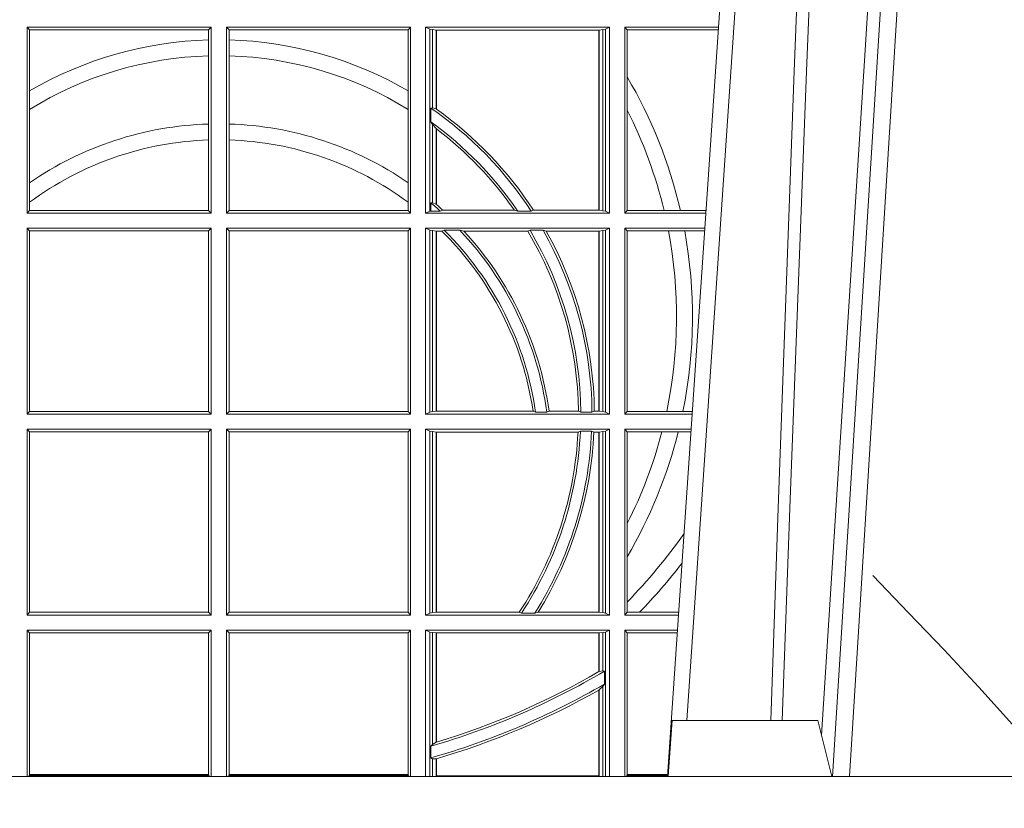
# Model space of a CAD drawing. Extents: x 211.6 to 229.8, y 143.4 to 165.6.
# Drawn here: x 220 to 220.1, y 159 to 159.1 of the extents above; entities that cross this region are included whole.
import ezdxf

# ---------------------------------------------------------------- set-up
doc = ezdxf.new("R2010")
doc.units = 0
doc.header["$LTSCALE"] = 0.02
doc.linetypes.add('VERDECKT2', pattern=[4.762499999999999, 3.175, -1.5875])
doc.layers.add('FRW-Kontur', color=7, linetype='Continuous', lineweight=15)
doc.layers.add('FRW-Rifi ST-B', color=7, linetype='Continuous', lineweight=15)

# ---------------------------------------------------------------- blocks, each defined once
blk = doc.blocks.new('ST-Halbblock_UT')
at = {"color": 0, "linetype": 'Continuous', "lineweight": 0}
for p, q in [((0.5261747797283647, 0.3100000000000023), (0.5093948592790412, 0.04000000000002046)), ((0.512376593418594, 0.04000000000002046), (0.5291565138679744, 0.3100000000000023)), ((0.4833902275811397, 0.05000000000001137), (0.5003458477974618, 0.3000000000000114))]:
    blk.add_line(p, q, dxfattribs=at)
at = {"color": 0, "linetype": 'Continuous'}
blk.add_line((0.497613591852712, 0.3000000000000114), (0.4799797468277234, 0.04000000000002046), dxfattribs=at)
at = {"color": 0, "linetype": 'Continuous', "lineweight": 5}
for p, q in [((0.4808168089129481, 0.05000000000001137), (0.4800999999999931, 0.04000000000002046)), ((0.5067567199715768, 0.05000000000001137), (0.4808168089129481, 0.05000000000001137)), ((0.5092500000000086, 0.04000000000002046), (0.5067567199715768, 0.05000000000001137))]:
    blk.add_line(p, q, dxfattribs=at)
at = {"color": 0, "linetype": 'Continuous', "lineweight": 0}
for points in [[(0.500423134789969, 0.05000000000001137), (0.5017796058629074, 0.08786198433827508), (0.5047423455809508, 0.1658164248791536), (0.5081188564639092, 0.2486613334173171), (0.5108438037374867, 0.3100000000000023)], [(0.5238673215943663, 0.3100000000000023), (0.5198005861184924, 0.2437642555721595), (0.5149309296181741, 0.1658160252892174), (0.5074168479230252, 0.04735237139868786)], [(0.5082503005240255, 0.3059904244025802), (0.5057922419078409, 0.2486638964469705), (0.502530056097271, 0.1658164248791536), (0.4996628978933586, 0.08786198433827508), (0.4983501045017533, 0.05000000000001137)]]:
    blk.add_lwpolyline(points, dxfattribs=at)
at = {"color": 0, "linetype": 'Continuous'}
blk.add_lwpolyline([(0.8000000000000114, 0.04000000000002046), (0, 0.04000000000002046), (0, 0), (0.8000000000000114, 0)], close=True, dxfattribs=at)
blk = doc.blocks.new('ST-Halbblock_SeitGitt')
at = {"color": 0, "linetype": 'Continuous', "lineweight": 0}
for p, q in [((0.3658499993383657, 0.1736499976667858), (0.3986499999649595, 0.1736499976667858)), ((0.3658499993383657, 0.1736499976667858), (0.3658499993383657, 0.1404999985660709)), ((0.3658499993383657, 0.1736499976667858), (0.3662692621350061, 0.1731606967349819)), ((0.3662692621350061, 0.1622967531274355), (0.3662692621350061, 0.1731606967349819)), ((0.3662692621350061, 0.1731606967349819), (0.3981606990331557, 0.1731606967349819)), ((0.3981606990331557, 0.1731606967349819), (0.3986499999649595, 0.1736499976667858)), ((0.3981606990331557, 0.1731606967349819), (0.3981606990331557, 0.1713942768818981)), ((0.3986499999649595, 0.1736499976667858), (0.3986499999649595, 0.1404999985660709)), ((0.4013500000350518, 0.1736499976667858), (0.4013500000350518, 0.1404999985660709)), ((0.4341500006616457, 0.1736499976667858), (0.4013500000350518, 0.1736499976667858)), ((0.4018393009668557, 0.1731606967349819), (0.4013500000350518, 0.1736499976667858)), ((0.4018393009668557, 0.1731606967349819), (0.4018393009668557, 0.1713942768818981)), ((0.4337307378650053, 0.1731606967349819), (0.4018393009668557, 0.1731606967349819)), ((0.4341500006616457, 0.1736499976667858), (0.4337307378650053, 0.1731606967349819)), ((0.4337307378650053, 0.1622967531274355), (0.4337307378650053, 0.1731606967349819)), ((0.4341500006616457, 0.1736499976667858), (0.4341500006616457, 0.1404999985660709)), ((0.4368500016630037, 0.1736499976667858), (0.4368500016630037, 0.1404999985660709)), ((0.4368500016630037, 0.1736499976667858), (0.4696500018239362, 0.1736499976667858)), ((0.4376151502132757, 0.1733186782638825), (0.4368500016630037, 0.1736499976667858)), ((0.4376151502132757, 0.1408313184346355), (0.4376151502132757, 0.1733186782638825)), ((0.4376151502132757, 0.1733186782638825), (0.4380884148180826, 0.1732184398987613)), ((0.4380884148180826, 0.1732184398987613), (0.4387080125511034, 0.1731507478815786)), ((0.4380884148180826, 0.159268847417394), (0.4380884148180826, 0.1732184398987613)), ((0.4387080125511034, 0.1731507478815786), (0.4387692637741907, 0.1731507478815786)), ((0.4387080125511034, 0.1731507478815786), (0.4387080125511034, 0.1590886178727544)), ((0.4387692637741907, 0.1731507478815786), (0.4677307397127493, 0.1731507478815786)), ((0.4387692637741907, 0.1731507478815786), (0.4387692637741907, 0.1590451344217456)), ((0.4677307397127493, 0.1731507478815786), (0.4677919909358366, 0.1731507478815786)), ((0.4677307397127493, 0.1409992470707095), (0.4677307397127493, 0.1731507478815786)), ((0.4677919909358366, 0.1731507478815786), (0.4684115886688573, 0.1732184398987613)), ((0.4677919909358366, 0.1409992470707095), (0.4677919909358366, 0.1731507478815786)), ((0.4684115886688573, 0.1732184398987613), (0.4688848495483739, 0.1733186782638825)), ((0.4684115886688573, 0.1732184398987613), (0.4684115886688573, 0.1409315548206962)), ((0.4688848495483739, 0.1733186782638825), (0.4696500018239362, 0.1736499976667858)), ((0.4688848495483739, 0.1408313184346355), (0.4688848495483739, 0.1733186782638825)), ((0.4696500018239362, 0.1736499976667858), (0.4696500018239362, 0.1404999985660709)), ((0.4723500028252943, 0.1736499976667858), (0.4723500028252943, 0.1404999985660709)), ((0.4723500028252943, 0.1736499976667858), (0.4890442214900759, 0.1736499976667858)), ((0.4727692618966444, 0.1731606967349819), (0.4723500028252943, 0.1736499976667858)), ((0.4727692618966444, 0.1647936503703988), (0.4727692618966444, 0.1731606967349819)), ((0.4727692618966444, 0.1731606967349819), (0.4890110358869606, 0.1731606967349819)), ((0.3981606990331557, 0.1713942768818981), (0.3981606990331557, 0.1685540347661174)), ((0.4018393009668557, 0.1713942768818981), (0.4018393009668557, 0.1685540347661174)), ((0.3981606990331557, 0.1685540347661174), (0.3981606990331557, 0.1563910848762191)), ((0.4018393009668557, 0.1685540347661174), (0.4018393009668557, 0.1563910848762191)), ((0.4727692618966444, 0.158878209751407), (0.4727692618966444, 0.1647936503703988)), ((0.3662692621350061, 0.1589843078817523), (0.3662692621350061, 0.1622967531274355)), ((0.4337307378650053, 0.1589843078817523), (0.4337307378650053, 0.1622967531274355)), ((0.3662692621350061, 0.1459174945320285), (0.3662692621350061, 0.1589843078817523)), ((0.4337307378650053, 0.1459174945320285), (0.4337307378650053, 0.1589843078817523)), ((0.4377651564777238, 0.1592361188794769), (0.4380884148180826, 0.159268847417394)), ((0.4377651564777238, 0.156788074162165), (0.4377651564777238, 0.1592361188794769)), ((0.4380884148180826, 0.159268847417394), (0.4387080125511034, 0.1590886178727544)), ((0.4727692618966444, 0.1409892968203224), (0.4727692618966444, 0.158878209751407)), ((0.3981606990331557, 0.1563910848762191), (0.3981606990331557, 0.1535505323971904)), ((0.4018393009668557, 0.1563910848762191), (0.4018393009668557, 0.1535505323971904)), ((0.4377651564777238, 0.156788074162165), (0.4380884148180826, 0.1562914221848644)), ((0.4380884148180826, 0.1423344469930328), (0.4380884148180826, 0.1562914221848644)), ((0.4380884148180826, 0.1562914221848644), (0.4387080125511034, 0.1555685053880609)), ((0.4387080125511034, 0.1555685053880609), (0.4387080125511034, 0.1420818574096359)), ((0.4387692637741907, 0.1555220230783618), (0.4387692637741907, 0.1420291929806865)), ((0.3981606990331557, 0.1535505323971904), (0.3981606990331557, 0.1409892968203224)), ((0.4018393009668557, 0.1535505323971904), (0.4018393009668557, 0.1409892968203224)), ((0.3662692621350061, 0.1424266777302421), (0.3662692621350061, 0.1459174945320285)), ((0.4337307378650053, 0.1424266777302421), (0.4337307378650053, 0.1459174945320285)), ((0.3662692621350061, 0.1409892968203224), (0.3662692621350061, 0.1424266777302421)), ((0.4337307378650053, 0.1409892968203224), (0.4337307378650053, 0.1424266777302421)), ((0.4380884148180826, 0.1423344469930328), (0.4377651564777238, 0.1423298239077724)), ((0.4377651564777238, 0.1408630877103008), (0.4377651564777238, 0.1423298239077724)), ((0.4387080125511034, 0.1420818574096359), (0.4380884148180826, 0.1423344469930328)), ((0.3658499993383657, 0.1404999985660709), (0.3662692621350061, 0.1409892968203224)), ((0.3658499993383657, 0.1404999985660709), (0.3986499999649595, 0.1404999985660709)), ((0.3662692621350061, 0.1409892968203224), (0.3981606990331557, 0.1409892968203224)), ((0.3981606990331557, 0.1409892968203224), (0.3986499999649595, 0.1404999985660709)), ((0.4018393009668557, 0.1409892968203224), (0.4013500000350518, 0.1404999985660709)), ((0.4341500006616457, 0.1404999985660709), (0.4013500000350518, 0.1404999985660709)), ((0.4337307378650053, 0.1409892968203224), (0.4018393009668557, 0.1409892968203224)), ((0.4341500006616457, 0.1404999985660709), (0.4337307378650053, 0.1409892968203224)), ((0.4376151502132757, 0.1408313184346355), (0.4368500016630037, 0.1404999985660709)), ((0.4368500016630037, 0.1404999985660709), (0.4696500018239362, 0.1404999985660709)), ((0.4376151502132757, 0.1408313184346355), (0.4377651564777238, 0.1408630877103008)), ((0.4394592098892076, 0.1408630877103008), (0.4377651564777238, 0.1408630877103008)), ((0.4394592098892076, 0.1408630877103008), (0.4399343222380026, 0.1409992470707095)), ((0.4399343222380026, 0.1409992470707095), (0.4526697970927103, 0.1409992470707095)), ((0.4526697970927103, 0.1409992470707095), (0.4532726533711298, 0.1408630877103008)), ((0.4556774251163347, 0.1408630877103008), (0.4532726533711298, 0.1408630877103008)), ((0.4560895018279894, 0.1409992470707095), (0.4556774251163347, 0.1408630877103008)), ((0.4560895018279894, 0.1409992470707095), (0.4677307397127493, 0.1409992470707095)), ((0.4677307397127493, 0.1409992470707095), (0.4677919909358366, 0.1409992470707095)), ((0.4677919909358366, 0.1409992470707095), (0.4684115886688573, 0.1409315548206962)), ((0.4684115886688573, 0.1409315548206962), (0.4688848495483739, 0.1408313184346355)), ((0.4688848495483739, 0.1408313184346355), (0.4696500018239362, 0.1404999985660709)), ((0.4727692618966444, 0.1409892968203224), (0.4723500028252943, 0.1404999985660709)), ((0.4723500028252943, 0.1404999985660709), (0.4867959063103626, 0.1404999985660709)), ((0.4727692618966444, 0.1409892968203224), (0.4793396160006864, 0.1409892968203224)), ((0.4793396160006864, 0.1409892968203224), (0.4822561159730299, 0.1409892968203224)), ((0.4822561159730299, 0.1409892968203224), (0.4868290917318632, 0.1409892968202939)), ((0.3658499993383657, 0.1377999975647128), (0.3986499999649595, 0.1377999975647128)), ((0.3658499993383657, 0.1377999975647128), (0.3658499993383657, 0.1046499989296592)), ((0.3658499993383657, 0.1377999975647128), (0.3662692621350061, 0.1373106955851711)), ((0.3662692621350061, 0.105139300909201), (0.3662692621350061, 0.1373106955851711)), ((0.3662692621350061, 0.1373106955851711), (0.3981606990331557, 0.1373106955851711)), ((0.3981606990331557, 0.1373106955851711), (0.3986499999649595, 0.1377999975647128)), ((0.3981606990331557, 0.1373106955851711), (0.3981606990331557, 0.105139300909201)), ((0.3986499999649595, 0.1377999975647128), (0.3986499999649595, 0.1046499989296592)), ((0.4013500000350518, 0.1377999975647128), (0.4013500000350518, 0.1046499989296592)), ((0.4341500006616457, 0.1377999975647128), (0.4013500000350518, 0.1377999975647128)), ((0.4018393009668557, 0.1373106955851711), (0.4013500000350518, 0.1377999975647128)), ((0.4018393009668557, 0.1373106955851711), (0.4018393009668557, 0.105139300909201)), ((0.4337307378650053, 0.1373106955851711), (0.4018393009668557, 0.1373106955851711)), ((0.4341500006616457, 0.1377999975647128), (0.4337307378650053, 0.1373106955851711)), ((0.4337307378650053, 0.105139300909201), (0.4337307378650053, 0.1373106955851711)), ((0.4341500006616457, 0.1377999975647128), (0.4341500006616457, 0.1046499989296592)), ((0.4368500016630037, 0.1377999975647128), (0.4368500016630037, 0.1046499989296592)), ((0.4368500016630037, 0.1377999975647128), (0.4696500018239362, 0.1377999975647128)), ((0.4376151502132757, 0.1374686776961482), (0.4368500016630037, 0.1377999975647128)), ((0.4376151502132757, 0.1049813187982238), (0.4376151502132757, 0.1374686776961482)), ((0.4376151502132757, 0.1374686776961482), (0.4380884148180826, 0.1373684413100875)), ((0.4380884148180826, 0.1373684413100875), (0.4387080125511034, 0.1373007490600742)), ((0.4380884148180826, 0.1050815589095748), (0.4380884148180826, 0.1373684413100875)), ((0.4387080125511034, 0.1373007490600742), (0.4387692637741907, 0.1373007490600742)), ((0.4387080125511034, 0.1373007490600742), (0.4387080125511034, 0.1051492474342979)), ((0.4387692637741907, 0.1373007490600742), (0.4397139228880746, 0.1373007490600742)), ((0.4387692637741907, 0.1373007490600742), (0.4387692637741907, 0.1051492474342979)), ((0.4401728302240713, 0.137436908420483), (0.4397139228880746, 0.1373007490600742)), ((0.4429634302854879, 0.137436908420483), (0.4401728302240713, 0.137436908420483)), ((0.4429634302854879, 0.137436908420483), (0.4436638705432756, 0.1373007490600742)), ((0.4436638705432756, 0.1373007490600742), (0.4550491921604021, 0.1373007490600742)), ((0.4550491921604021, 0.1373007490600742), (0.4554563775658949, 0.137436908420483)), ((0.457770323008333, 0.137436908420483), (0.4554563775658949, 0.137436908420483)), ((0.4583295673132284, 0.1373007490600742), (0.457770323008333, 0.137436908420483)), ((0.4583295673132284, 0.1373007490600742), (0.4677307397127493, 0.1373007490600742)), ((0.4677307397127493, 0.1373007490600742), (0.4677919909358366, 0.1373007490600742)), ((0.4677307397127493, 0.1051492474342979), (0.4677307397127493, 0.1373007490600742)), ((0.4677919909358366, 0.1373007490600742), (0.4684115886688573, 0.1373684413100875)), ((0.4677919909358366, 0.1051492474342979), (0.4677919909358366, 0.1373007490600742)), ((0.4684115886688573, 0.1373684413100875), (0.4688848495483739, 0.1374686776961482)), ((0.4684115886688573, 0.1373684413100875), (0.4684115886688573, 0.1050815589095748)), ((0.4688848495483739, 0.1374686776961482), (0.4696500018239362, 0.1377999975647128)), ((0.4688848495483739, 0.1049813187982238), (0.4688848495483739, 0.1374686776961482)), ((0.4696500018239362, 0.1377999975647128), (0.4696500018239362, 0.1046499989296592)), ((0.4723500028252943, 0.1377999975647128), (0.4723500028252943, 0.1046499989296592)), ((0.4723500028252943, 0.1377999975647128), (0.4866127855441391, 0.1377999975647128)), ((0.4727692618966444, 0.1373106955851711), (0.4723500028252943, 0.1377999975647128)), ((0.4727692618966444, 0.105139300909201), (0.4727692618966444, 0.1373106955851711)), ((0.4727692618966444, 0.1373106955851711), (0.4801308304071767, 0.1373106955851711)), ((0.4801308304071767, 0.1373106955851711), (0.4830195471644743, 0.1373106955851711)), ((0.4830195471644743, 0.1373106955851711), (0.4865795998699696, 0.1373106955851711)), ((0.3658499993383657, 0.1046499989296592), (0.3662692621350061, 0.105139300909201)), ((0.3658499993383657, 0.1046499989296592), (0.3986499999649595, 0.1046499989296592)), ((0.3662692621350061, 0.105139300909201), (0.3981606990331557, 0.105139300909201)), ((0.3981606990331557, 0.105139300909201), (0.3986499999649595, 0.1046499989296592)), ((0.4018393009668557, 0.105139300909201), (0.4013500000350518, 0.1046499989296592)), ((0.4341500006616457, 0.1046499989296592), (0.4013500000350518, 0.1046499989296592)), ((0.4337307378650053, 0.105139300909201), (0.4018393009668557, 0.105139300909201)), ((0.4341500006616457, 0.1046499989296592), (0.4337307378650053, 0.105139300909201)), ((0.4376151502132757, 0.1049813187982238), (0.4368500016630037, 0.1046499989296592)), ((0.4368500016630037, 0.1046499989296592), (0.4696500018239362, 0.1046499989296592)), ((0.4376151502132757, 0.1049813187982238), (0.4380884148180826, 0.1050815589095748)), ((0.4380884148180826, 0.1050815589095748), (0.4387080125511034, 0.1051492474342979)), ((0.4387080125511034, 0.1051492474342979), (0.4387692637741907, 0.1051492474342979)), ((0.4387692637741907, 0.1051492474342979), (0.4559904985130174, 0.1051492474342979)), ((0.4564339458942754, 0.1050130880738891), (0.4559904985130174, 0.1051492474342979)), ((0.458453317731653, 0.1050130880738891), (0.4564339458942754, 0.1050130880738891)), ((0.458453317731653, 0.1050130880738891), (0.4588580816984518, 0.1051492474342979)), ((0.4588580816984518, 0.1051492474342979), (0.4640771463513715, 0.1051492474342979)), ((0.4640771463513715, 0.1051492474342979), (0.4644979625940664, 0.1050130880738891)), ((0.4664980188012464, 0.1050130880738891), (0.4644979625940664, 0.1050130880738891)), ((0.4669164136052473, 0.1051492474342979), (0.4664980188012464, 0.1050130880738891)), ((0.4669164136052473, 0.1051492474342979), (0.4677307397127493, 0.1051492474342979)), ((0.4677307397127493, 0.1051492474342979), (0.4677919909358366, 0.1051492474342979)), ((0.4677919909358366, 0.1051492474342979), (0.4684115886688573, 0.1050815589095748)), ((0.4684115886688573, 0.1050815589095748), (0.4688848495483739, 0.1049813187982238)), ((0.4688848495483739, 0.1049813187982238), (0.4696500018239362, 0.1046499989296592)), ((0.4727692618966444, 0.105139300909201), (0.4723500028252943, 0.1046499989296592)), ((0.4723500028252943, 0.1046499989296592), (0.4843644703960024, 0.1046499989296592)), ((0.4727692618966444, 0.105139300909201), (0.4798190757632597, 0.105139300909201)), ((0.4798190757632597, 0.105139300909201), (0.4827186778188093, 0.105139300909201)), ((0.4827186778188093, 0.105139300909201), (0.4843976560701719, 0.105139300909201)), ((0.3658499993383657, 0.1019499979283012), (0.3986499999649595, 0.1019499979283012)), ((0.3658499993383657, 0.1019499979283012), (0.3658499993383657, 0.06879999556795724)), ((0.3658499993383657, 0.1019499979283012), (0.3662692621350061, 0.1014606959487594)), ((0.3981606990331557, 0.1014606959487594), (0.3986499999649595, 0.1019499979283012)), ((0.3986499999649595, 0.1019499979283012), (0.3986499999649595, 0.06879999556795724)), ((0.4013500000350518, 0.1019499979283012), (0.4013500000350518, 0.06879999556795724)), ((0.4341500006616457, 0.1019499979283012), (0.4013500000350518, 0.1019499979283012)), ((0.4018393009668557, 0.1014606959487594), (0.4013500000350518, 0.1019499979283012)), ((0.4341500006616457, 0.1019499979283012), (0.4337307378650053, 0.1014606959487594)), ((0.4341500006616457, 0.1019499979283012), (0.4341500006616457, 0.06879999556795724)), ((0.4368500016630037, 0.1019499979283012), (0.4368500016630037, 0.06879999556795724)), ((0.4368500016630037, 0.1019499979283012), (0.4696500018239362, 0.1019499979283012)), ((0.4376151502132757, 0.1016186780597366), (0.4368500016630037, 0.1019499979283012)), ((0.4688848495483739, 0.1016186780597366), (0.4696500018239362, 0.1019499979283012)), ((0.4696500018239362, 0.1019499979283012), (0.4696500018239362, 0.06879999556795724)), ((0.4723500028252943, 0.1019499979283012), (0.4723500028252943, 0.06879999556795724)), ((0.4723500028252943, 0.1019499979283012), (0.4841813496297505, 0.1019499979283012)), ((0.4727692618966444, 0.1014606959487594), (0.4723500028252943, 0.1019499979283012)), ((0.3662692621350061, 0.06928929754749902), (0.3662692621350061, 0.1014606959487594)), ((0.3662692621350061, 0.1014606959487594), (0.3981606990331557, 0.1014606959487594)), ((0.3981606990331557, 0.1014606959487594), (0.3981606990331557, 0.06928929754749902)), ((0.4018393009668557, 0.1014606959487594), (0.4018393009668557, 0.06928929754749902)), ((0.4337307378650053, 0.1014606959487594), (0.4018393009668557, 0.1014606959487594)), ((0.4337307378650053, 0.06928929754749902), (0.4337307378650053, 0.1014606959487594)), ((0.4376151502132757, 0.06913131543652185), (0.4376151502132757, 0.1016186780597366)), ((0.4376151502132757, 0.1016186780597366), (0.4380884148180826, 0.1015184379483856)), ((0.4380884148180826, 0.1015184379483856), (0.4387080125511034, 0.1014507494236625)), ((0.4380884148180826, 0.06923155554787286), (0.4380884148180826, 0.1015184379483856)), ((0.4387080125511034, 0.1014507494236625), (0.4387692637741907, 0.1014507494236625)), ((0.4387080125511034, 0.1014507494236625), (0.4387080125511034, 0.06929924407259591)), ((0.4387692637741907, 0.1014507494236625), (0.4640078485012396, 0.1014507494236625)), ((0.4387692637741907, 0.1014507494236625), (0.4387692637741907, 0.06929924407259591)), ((0.4640078485012396, 0.1014507494236625), (0.4644341856241567, 0.1015869087840713)), ((0.4664361640811308, 0.1015869087840713), (0.4644341856241567, 0.1015869087840713)), ((0.4668500512838705, 0.1014507494236625), (0.4664361640811308, 0.1015869087840713)), ((0.4668500512838705, 0.1014507494236625), (0.4677307397127493, 0.1014507494236625)), ((0.4677307397127493, 0.1014507494236625), (0.4677919909358366, 0.1014507494236625)), ((0.4677307397127493, 0.06929924407259591), (0.4677307397127493, 0.1014507494236625)), ((0.4677919909358366, 0.1014507494236625), (0.4684115886688573, 0.1015184379483856)), ((0.4677919909358366, 0.06929924407259591), (0.4677919909358366, 0.1014507494236625)), ((0.4684115886688573, 0.1015184379483856), (0.4688848495483739, 0.1016186780597366)), ((0.4684115886688573, 0.1015184379483856), (0.4684115886688573, 0.06923155554787286)), ((0.4688848495483739, 0.06913131543652185), (0.4688848495483739, 0.1016186780597366)), ((0.4727692618966444, 0.08512178876654275), (0.4727692618966444, 0.1014606959487594)), ((0.4727692618966444, 0.1014606959487594), (0.4789525508880956, 0.1014606959487594)), ((0.4789525508880956, 0.1014606959487594), (0.481882841885124, 0.1014606959487594)), ((0.481882841885124, 0.1014606959487594), (0.4841481639556093, 0.1014606959487594)), ((0.4727692618966444, 0.0792063481475509), (0.4727692618966444, 0.08512178876654275)), ((0.4727692618966444, 0.07112532177225717), (0.4727692618966444, 0.0792063481475509)), ((0.4727692618966444, 0.06928929754749902), (0.4727692618966444, 0.07112532177225717)), ((0.3658499993383657, 0.06879999556795724), (0.3662692621350061, 0.06928929754749902)), ((0.3658499993383657, 0.06879999556795724), (0.3986499999649595, 0.06879999556795724)), ((0.3662692621350061, 0.06928929754749902), (0.3981606990331557, 0.06928929754749902)), ((0.3981606990331557, 0.06928929754749902), (0.3986499999649595, 0.06879999556795724)), ((0.4018393009668557, 0.06928929754749902), (0.4013500000350518, 0.06879999556795724)), ((0.4341500006616457, 0.06879999556795724), (0.4013500000350518, 0.06879999556795724)), ((0.4337307378650053, 0.06928929754749902), (0.4018393009668557, 0.06928929754749902)), ((0.4341500006616457, 0.06879999556795724), (0.4337307378650053, 0.06928929754749902)), ((0.4376151502132757, 0.06913131543652185), (0.4368500016630037, 0.06879999556795724)), ((0.4368500016630037, 0.06879999556795724), (0.4696500018239362, 0.06879999556795724)), ((0.4376151502132757, 0.06913131543652185), (0.4380884148180826, 0.06923155554787286)), ((0.4380884148180826, 0.06923155554787286), (0.4387080125511034, 0.06929924407259591)), ((0.4387080125511034, 0.06929924407259591), (0.4387692637741907, 0.06929924407259591)), ((0.4387692637741907, 0.06929924407259591), (0.4535463355481966, 0.06929924407259591)), ((0.4535463355481966, 0.06929924407259591), (0.4539588071406229, 0.06916309216276773)), ((0.4563342943787916, 0.06916309216276773), (0.4539588071406229, 0.06916309216276773)), ((0.4569133982062681, 0.06929924407259591), (0.4563342943787916, 0.06916309216276773)), ((0.4569133982062681, 0.06929924407259591), (0.4677307397127493, 0.06929924407259591)), ((0.4677307397127493, 0.06929924407259591), (0.4677919909358366, 0.06929924407259591)), ((0.4677919909358366, 0.06929924407259591), (0.4684115886688573, 0.06923155554787286)), ((0.4684115886688573, 0.06923155554787286), (0.4688848495483739, 0.06913131543652185)), ((0.4688848495483739, 0.06913131543652185), (0.4696500018239362, 0.06879999556795724)), ((0.4727692618966444, 0.06928929754749902), (0.4723500028252943, 0.06879999556795724)), ((0.4723500028252943, 0.06879999556795724), (0.4819330342290016, 0.06879999556795724)), ((0.4727692618966444, 0.06928929754749902), (0.4749439746141775, 0.06928929754749902)), ((0.4749439746141775, 0.06928929754749902), (0.4819662199031143, 0.06928929754749902)), ((0.3658499993383657, 0.06609999456659921), (0.3658499993383657, 0.03999999627131956)), ((0.3658499993383657, 0.06609999456659921), (0.3986499999649595, 0.06609999456659921)), ((0.3658499993383657, 0.06609999456659921), (0.3662692621350061, 0.06561070003763803)), ((0.3662692621350061, 0.0403455949689544), (0.3662692621350061, 0.06561070003763803)), ((0.3662692621350061, 0.06561070003763803), (0.3981606990331557, 0.06561070003763803)), ((0.3981606990331557, 0.06561070003763803), (0.3986499999649595, 0.06609999456659921)), ((0.3981606990331557, 0.06561070003763803), (0.3981606990331557, 0.0403455949689544)), ((0.3986499999649595, 0.06609999456659921), (0.3986499999649595, 0.03999999627131956)), ((0.4341500006616457, 0.06609999456659921), (0.4013500000350518, 0.06609999456659921)), ((0.4013500000350518, 0.06609999456659921), (0.4013500000350518, 0.03999999627131956)), ((0.4018393009668557, 0.06561070003763803), (0.4013500000350518, 0.06609999456659921)), ((0.4018393009668557, 0.06561070003763803), (0.4018393009668557, 0.0403455949689544)), ((0.4337307378650053, 0.06561070003763803), (0.4018393009668557, 0.06561070003763803)), ((0.4341500006616457, 0.06609999456659921), (0.4337307378650053, 0.06561070003763803)), ((0.4337307378650053, 0.0403455949689544), (0.4337307378650053, 0.06561070003763803)), ((0.4341500006616457, 0.06609999456659921), (0.4341500006616457, 0.03999999627131956)), ((0.4368500016630037, 0.06609999456659921), (0.4696500018239362, 0.06609999456659921)), ((0.4368500016630037, 0.06609999456659921), (0.4368500016630037, 0.03999999627131956)), ((0.4376151502132757, 0.0657686746980346), (0.4368500016630037, 0.06609999456659921)), ((0.4376151502132757, 0.03999999627131956), (0.4376151502132757, 0.0657686746980346)), ((0.4376151502132757, 0.0657686746980346), (0.4380884148180826, 0.06566844203726419)), ((0.4380884148180826, 0.06566844203726419), (0.4387080125511034, 0.06560074606196054)), ((0.4380884148180826, 0.04570439526096948), (0.4380884148180826, 0.06566844203726419)), ((0.4387080125511034, 0.06560074606196054), (0.4387692637741907, 0.06560074606196054)), ((0.4387080125511034, 0.06560074606196054), (0.4387080125511034, 0.04610630938068994)), ((0.4387692637741907, 0.06560074606196054), (0.4677307397127493, 0.06560074606196054)), ((0.4387692637741907, 0.06560074606196054), (0.4387692637741907, 0.04612471231476434)), ((0.4677307397127493, 0.06560074606196054), (0.4677919909358366, 0.06560074606196054)), ((0.4677307397127493, 0.05870536782995828), (0.4677307397127493, 0.06560074606196054)), ((0.4677919909358366, 0.06560074606196054), (0.4684115886688573, 0.06566844203726419)), ((0.4677919909358366, 0.05874105611101754), (0.4677919909358366, 0.06560074606196054)), ((0.4684115886688573, 0.06566844203726419), (0.4688848495483739, 0.0657686746980346)), ((0.4684115886688573, 0.06566844203726419), (0.4684115886688573, 0.05886242606894143)), ((0.4688848495483739, 0.0657686746980346), (0.4696500018239362, 0.06609999456659921)), ((0.4688848495483739, 0.03999999627131956), (0.4688848495483739, 0.0657686746980346)), ((0.4696500018239362, 0.06609999456659921), (0.4696500018239362, 0.03999999627131956)), ((0.4723500028252943, 0.06609999456659921), (0.4817499134627496, 0.06609999456659921)), ((0.4723500028252943, 0.06609999456659921), (0.4723500028252943, 0.03999999627131956)), ((0.4727692618966444, 0.06561070003763803), (0.4723500028252943, 0.06609999456659921)), ((0.4727692618966444, 0.0403455949689544), (0.4727692618966444, 0.06561070003763803)), ((0.4727692618966444, 0.06561070003763803), (0.4817167282938897, 0.0656107000376096)), ((0.4677919909358366, 0.05874105611101754), (0.4684115886688573, 0.05886242606894143)), ((0.4684115886688573, 0.05886242606894143), (0.4687348470092161, 0.0588082528974212)), ((0.4687348470092161, 0.0588082528974212), (0.4687348470092161, 0.05649041452662118)), ((0.4684115886688573, 0.05606006899134286), (0.4687348470092161, 0.05649041452662118)), ((0.4677307397127493, 0.0401256687308944), (0.4677307397127493, 0.05543126234070428)), ((0.4677919909358366, 0.05546597459570535), (0.4684115886688573, 0.05606006899134286)), ((0.4677919909358366, 0.03999999233738549), (0.4677919909358366, 0.05546597459570535)), ((0.4684115886688573, 0.05606006899134286), (0.4684115886688573, 0.03999999627131956)), ((0.4377651564777238, 0.04538984664932855), (0.4380884148180826, 0.04570439526096948)), ((0.4380884148180826, 0.04570439526096948), (0.4387080125511034, 0.04610630938068994)), ((0.4387692622343025, 0.04612471340806223), (0.4387080127840761, 0.04610630374321545)), ((0.4377651564777238, 0.04330796071545251), (0.4377651564777238, 0.04538984664932855)), ((0.4377651564777238, 0.04330796071545251), (0.4380884148180826, 0.04318146475807794)), ((0.4380884148180826, 0.03999999627131956), (0.4380884148180826, 0.04318146475807794)), ((0.4380884148180826, 0.04318146475807794), (0.4387080125511034, 0.04314467379109033)), ((0.4387080125511034, 0.04314467379109033), (0.4387080125511034, 0.03999999233738549)), ((0.4387692637741907, 0.04316267439381249), (0.4387692637741907, 0.0401256687308944)), ((0.3660692650867645, 0.03999999627131956), (0.3662692621350061, 0.04019999572292932)), ((0.3662692621350061, 0.04019999572292932), (0.3662692621350061, 0.0403455949689544)), ((0.3981606990331557, 0.0403455949689544), (0.3662692621350061, 0.0403455949689544)), ((0.3662692621350061, 0.04019999572292932), (0.3981606990331557, 0.04019999572292932)), ((0.3981606990331557, 0.0403455949689544), (0.3981606990331557, 0.04019999572292932)), ((0.3981606990331557, 0.04019999572292932), (0.398394105505389, 0.03999999627131956)), ((0.4018393009668557, 0.04019999572292932), (0.4016058944946224, 0.03999999627131956)), ((0.4018393009668557, 0.0403455949689544), (0.4018393009668557, 0.04019999572292932)), ((0.4018393009668557, 0.0403455949689544), (0.4337307378650053, 0.0403455949689544)), ((0.4337307378650053, 0.04019999572292932), (0.4018393009668557, 0.04019999572292932)), ((0.4337307378650053, 0.04019999572292932), (0.4337307378650053, 0.0403455949689544)), ((0.4339307349132469, 0.03999999627131956), (0.4337307378650053, 0.04019999572292932)), ((0.4387692637741907, 0.0401256687308944), (0.4677307397127493, 0.0401256687308944)), ((0.4725692672517994, 0.03999999627131956), (0.4727692618966444, 0.04019999572292932)), ((0.4727692618966444, 0.04019999572292932), (0.4727692618966444, 0.0403455949689544)), ((0.4727692618966444, 0.0403455949689544), (0.4800031861888385, 0.04034559496892598)), ((0.4799933112867336, 0.04019999572292932), (0.4727692618966444, 0.04019999572292932))]:
    blk.add_line(p, q, dxfattribs=at)
for points in [[(0.4677919909358366, 0.05874105611101754), (0.4677843317389829, 0.05873659321323998), (0.4677766799927099, 0.05873213031546243), (0.4677690207958562, 0.05872766741768487), (0.4677613615990026, 0.05872320451990731), (0.4677537098527296, 0.05871874907271035), (0.4677460506558759, 0.05871428617493279), (0.4677383914590223, 0.05870982327715524), (0.4677307397127493, 0.05870536782995828)], [(0.4677919909358366, 0.05546597459570535), (0.4677843317389829, 0.05546163835779794), (0.4677766799927099, 0.05545729466930993), (0.4677690207958562, 0.05545295098082192), (0.4677613615990026, 0.05544861474291451), (0.4677537098527296, 0.05544427850500711), (0.4677460506558759, 0.0554399348165191), (0.4677383914590223, 0.05543559857861169), (0.4677307397127493, 0.05543126234070428)], [(0.4387692637741907, 0.04316267439381249), (0.4387616083026273, 0.04316042431847222), (0.4387539491057737, 0.04315817424313195), (0.4387462936342104, 0.04315592416779168), (0.438738638162647, 0.04315367409245141), (0.4387309826910837, 0.04315142401711114), (0.4387233272195203, 0.04314917394177087), (0.4387156680226667, 0.0431469238664306), (0.4387080125511034, 0.04314467379109033)]]:
    blk.add_lwpolyline(points, dxfattribs=at)
for centre, radius, start, end in [((0.3999999999999773, 0.1044999977017937), 0.06691956087166101, 91.5749872536843, 120.2682432208614), ((0.4000000000000341, 0.1044999977017937), 0.06691956087166101, 59.73175677913856, 88.42501274631573), ((0.3999999999999773, 0.1044999977017937), 0.06408043912833891, 91.64478676301498, 121.7612708647896), ((0.4000000000000341, 0.1044999977017937), 0.06408043912833891, 58.2387291352104, 88.35521323698502), ((0.4000000000000341, 0.1219999977018063), 0.08441956087166094, 12.99932555133156, 30.45864462393512), ((0.4000000000000341, 0.1044999977017937), 0.06649999999999989, 33.14867204323156, 55.39628763623729), ((0.4000000000000341, 0.1044999977017937), 0.06691956087166094, 54.59577679899768, 54.66008934082265), ((0.4000000000000341, 0.1044999977017937), 0.06691956087166093, 33.05335221811093, 54.59577679899768), ((0.4000000000000341, 0.1219999977018063), 0.08158043912833908, 13.46007983619622, 26.87510854821054), ((0.3999999999999773, 0.09699999770180057), 0.05941956087166112, 91.77384379041486, 124.5879488169939), ((0.4000000000000341, 0.09699999770180057), 0.05941956087166112, 55.41205118300611, 88.22615620958514), ((0.4000000000000341, 0.1044999977017937), 0.06449999999999965, 34.31684163153665, 54.16123493511686), ((0.4000000000000341, 0.1044999977017937), 0.06408043912833893, 52.77048821197871, 52.83923767431136), ((0.4000000000000341, 0.1044999977017937), 0.06408043912833893, 34.7212839085931, 52.77048821197871), ((0.3999999999999773, 0.09699999770180057), 0.05658043912833925, 91.86288324381738, 126.5950461889497), ((0.4000000000000341, 0.09699999770180057), 0.05658043912833925, 53.40495381105027, 88.1371167561826), ((0.4000000000000341, 0.09699999770180057), 0.05900000000000035, 48.02547107772727, 50.20166420598559), ((0.4000000000000341, 0.09699999770180057), 0.05941956087166121, 49.27218901620612, 49.35007811571417), ((0.4000000000000341, 0.09699999770180057), 0.05941956087166121, 47.77268384333964, 49.27218901620612), ((0.4000000000000341, 0.09699999770180057), 0.05658043912833879, 8.281081153573203, 45.42019985579334), ((0.4000000000000341, 0.09699999770180057), 0.057, 8.081440991122538, 45.18770059176529), ((0.4000000000000341, 0.09699999770180057), 0.05900000000000029, 7.805755697798746, 43.26481813147723), ((0.4000000000000341, 0.09699999770180057), 0.05941956087166102, 7.882823268435209, 42.70629873723571), ((0.4000000000000341, 0.1044999977017937), 0.06408043912833876, 0.5805189961981164, 30.78836149913338), ((0.4000000000000341, 0.1044999977017937), 0.0644999999999999, 0.4557867755640413, 30.7071193023065), ((0.4000000000000341, 0.1044999977017937), 0.06649999999999986, 0.4420786264624531, 29.6889982685083), ((0.4000000000000341, 0.1044999977017937), 0.06691956087166101, 0.5558891727900285, 29.35056625549569), ((0.4000000000000341, 0.1219999977018063), 0.0815804391283389, 348.0723860953394, 10.81719529139502), ((0.4000000000000341, 0.1219999977018063), 0.08441956087166112, 348.4791201991343, 10.44923959690801), ((0.4000000000000341, 0.1044999977017937), 0.06408043912833883, 326.6795361998001, 357.2725663448505), ((0.4000000000000341, 0.1044999977017937), 0.06449999999999997, 326.779741010102, 357.4114015012561), ((0.4000000000000341, 0.1044999977017937), 0.06649999999999996, 327.901115049647, 357.4893047312432), ((0.4000000000000341, 0.1044999977017937), 0.06691956087166087, 328.263344550275, 357.3883621244792), ((0.4000000000000341, 0.1219999977018063), 0.08158043912833904, 333.1248914517894, 345.4178732201249), ((0.4000000000000341, 0.1219999977018063), 0.0844195608716609, 329.5413553760649, 345.9185934993177), ((0.4000000000000341, 0.1419999977017881), 0.1015804391283389, 315.7556555683426, 324.7139404604144), ((0.4000000000000341, 0.1419999977017881), 0.1044195608716611, 315.8665310605173, 322.2484902200946), ((0.4000000000000341, 0.1749999977018035), 0.1350000000000001, 286.2448007233376, 300.6070282140208), ((0.4000000000000341, 0.1749999977018035), 0.1345804391283391, 286.7427451155832, 300.2167951623841), ((0.4000000000000341, 0.1749999977018035), 0.1370000000000011, 286.0012346901058, 300.1134750070215), ((0.4000000000000341, 0.1749999977018035), 0.1374195608716612, 286.386971819397, 299.5297571467626)]:
    blk.add_arc(centre, radius, start, end, dxfattribs=at)
blk = doc.blocks.new('ST-Halbblock')
at = {"color": 0}
for name in ['ST-Halbblock_UT', 'ST-Halbblock_SeitGitt']:
    blk.add_blockref(name, (0, 0), dxfattribs=at)
blk = doc.blocks.new('Pfeil-Symbol_Versickerung')
at = {"color": 0, "linetype": 'VERDECKT2'}
blk.add_spline([(-0.03597509950574818, 0.3107362874509079), (0.02491126130186672, 0.2052780170441224), (-0.02125096842877383, 0.1253226897599689), (0, 0)], degree=3, dxfattribs=at)
blk = doc.blocks.new('*U52')
at = {"color": 0}
blk.add_blockref('Pfeil-Symbol_Versickerung', (0.007405132703524941, -0.1553681437254397), dxfattribs=at)
blk = doc.blocks.new('*U53')
at = {"layer": 'FRW-Kontur', "color": 0, "linetype": 'ByBlock', "lineweight": -2}
blk.add_blockref('*U52', (0.4, 0), dxfattribs=at)

msp = doc.modelspace()

# ---------------------------------------------------------------- block references
at = {"layer": 'FRW-Kontur', "color": 5}
msp.add_blockref('*U53', (219.7432871700474, 158.889163075685), dxfattribs=at)
at = {"layer": 'FRW-Rifi ST-B'}
msp.add_blockref('ST-Halbblock', (219.5981684499696, 158.9686643781785), dxfattribs=at)

doc.saveas('drawing.dxf')
